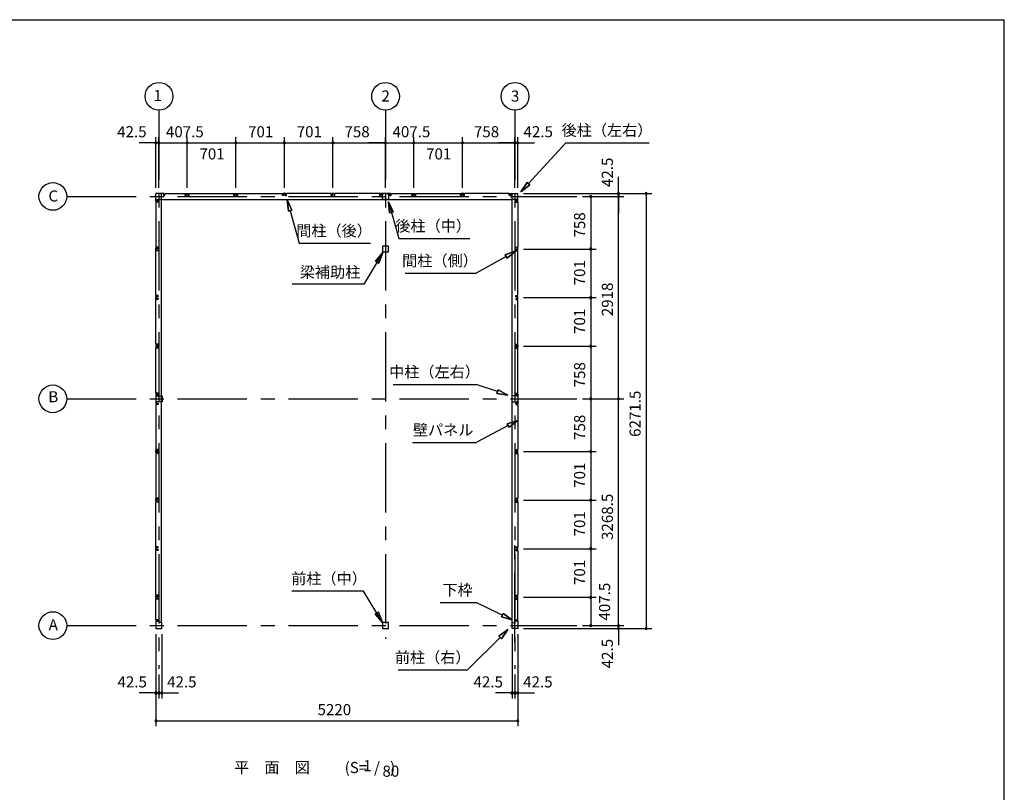
# Model space of a CAD drawing. Extents: x 868 to 32764, y 310 to 22484.
# Drawn here: x 18564 to 32764, y 11346 to 22484 of the extents above; entities that cross this region are included whole.
import ezdxf
from ezdxf.enums import TextEntityAlignment as Align

# ---------------------------------------------------------------- set-up
doc = ezdxf.new("R2010")
doc.units = 0
doc.header["$LTSCALE"] = 80
doc.linetypes.add('CENTER2', pattern=[20, 12.5, -2.5, 2.5, -2.5])
doc.layers.get('0').update_dxf_attribs({"linetype": 'CONTINUOUS'})
for name, color, linetype in [('2-0', 7, 'CONTINUOUS'), ('SUNPOU', 4, 'CONTINUOUS'), ('WAKUSEN-01', 50, 'CONTINUOUS')]:
    doc.layers.add(name, color=color, linetype=linetype)
doc.styles.get("Standard").update_dxf_attribs({"font": 'txt', "bigfont": 'BIGFONT'})

msp = doc.modelspace()

# ---------------------------------------------------------------- linework, layer by layer
at = {"color": 0, "linetype": 'BYBLOCK'}
for centre, start, end in [((20529, 20709), 0, 180), ((20529, 20709), 180, 0), ((20572, 20709), 0, 180), ((20572, 20709), 0, 180), ((20572, 20709), 180, 0), ((20572, 20709), 180, 0), ((20979, 20709), 0, 180), ((20979, 20709), 0, 180), ((20979, 20709), 180, 0), ((20979, 20709), 180, 0), ((21680, 20709), 0, 180), ((21680, 20709), 0, 180), ((21680, 20709), 180, 0), ((21680, 20709), 180, 0), ((22381, 20709), 0, 180), ((22381, 20709), 0, 180), ((22381, 20709), 180, 0), ((22381, 20709), 180, 0), ((23082, 20709), 0, 180), ((23082, 20709), 0, 180), ((23082, 20709), 180, 0), ((23082, 20709), 180, 0), ((23840, 20709), 0, 180), ((23840, 20709), 0, 180), ((23840, 20709), 180, 0), ((23840, 20709), 180, 0), ((24248, 20709), 0, 180), ((24248, 20709), 0, 180), ((24248, 20709), 180, 0), ((24248, 20709), 180, 0), ((24949, 20709), 0, 180), ((24949, 20709), 0, 180), ((24949, 20709), 180, 0), ((24949, 20709), 180, 0), ((25707, 20709), 0, 180), ((25707, 20709), 0, 180), ((25707, 20709), 180, 0), ((25707, 20709), 180, 0), ((25749, 20709), 0, 180), ((25749, 20709), 180, 0), ((26799, 19936), 90, 270), ((26799, 19936), 270, 90), ((27199, 19979), 90, 270), ((27199, 19936), 90, 270), ((27199, 19936), 90, 270), ((27199, 19979), 270, 90), ((27199, 19936), 270, 90), ((27199, 19936), 270, 90), ((27599, 19979), 90, 270), ((27599, 19979), 270, 90), ((26799, 19178), 90, 270), ((26799, 19178), 90, 270), ((26799, 19178), 270, 90), ((26799, 19178), 270, 90), ((26799, 18477), 90, 270), ((26799, 18477), 90, 270), ((26799, 18477), 270, 90), ((26799, 18477), 270, 90), ((26799, 17776), 90, 270), ((26799, 17776), 90, 270), ((26799, 17776), 270, 90), ((26799, 17776), 270, 90), ((26799, 17018), 90, 270), ((26799, 17018), 90, 270), ((26799, 17018), 270, 90), ((26799, 17018), 270, 90), ((27199, 17018), 90, 270), ((27199, 17018), 90, 270), ((27199, 17018), 270, 90), ((27199, 17018), 270, 90), ((26799, 16260), 90, 270), ((26799, 16260), 90, 270), ((26799, 16260), 270, 90), ((26799, 16260), 270, 90), ((26799, 15559), 90, 270), ((26799, 15559), 90, 270), ((26799, 15559), 270, 90), ((26799, 15559), 270, 90), ((26799, 14858), 90, 270), ((26799, 14858), 90, 270), ((26799, 14858), 270, 90), ((26799, 14858), 270, 90), ((26799, 14157), 90, 270), ((26799, 14157), 90, 270), ((26799, 14157), 270, 90), ((26799, 14157), 270, 90), ((26799, 13750), 90, 270), ((26799, 13750), 270, 90), ((27199, 13750), 90, 270), ((27199, 13750), 90, 270), ((27199, 13707), 90, 270), ((27199, 13750), 270, 90), ((27199, 13750), 270, 90), ((27199, 13707), 270, 90), ((27599, 13707), 90, 270), ((27599, 13707), 270, 90), ((20529, 12778), 0, 180), ((20572, 12778), 0, 180), ((20572, 12778), 0, 180), ((20614, 12778), 0, 180), ((25664, 12778), 0, 180), ((25707, 12778), 0, 180), ((25707, 12778), 0, 180), ((25749, 12778), 0, 180), ((20529, 12778), 180, 0), ((20572, 12778), 180, 0), ((20572, 12778), 180, 0), ((20614, 12778), 180, 0), ((25664, 12778), 180, 0), ((25707, 12778), 180, 0), ((25707, 12778), 180, 0), ((25749, 12778), 180, 0), ((20529, 12378), 0, 180), ((20529, 12378), 180, 0), ((25749, 12378), 0, 180), ((25749, 12378), 180, 0)]:
    msp.add_arc(centre, 15, start, end, dxfattribs=at)
at = {"layer": '2-0', "color": 6, "linetype": 'CENTER2'}
for p, q in [((20572, 21179), (20572, 13124)), ((23840, 21179), (23840, 13558)), ((25707, 21179), (25707, 13124)), ((19242, 19936), (26599, 19936)), ((19242, 17018), (26599, 17018)), ((25707, 13510), (25707, 15016)), ((19242, 13750), (26599, 13750))]:
    msp.add_line(p, q, dxfattribs=at)
at = {"layer": '2-0', "color": 4, "linetype": 'CONTINUOUS'}
msp.add_line((23840, 20059), (23840, 20789), dxfattribs=at)
msp.add_line((23840, 20059), (23840, 20789), dxfattribs=at)
at = {"layer": '2-0', "color": 6, "linetype": 'CONTINUOUS'}
for p, q in [((25901, 20121), (26442, 20709)), ((26442, 20709), (27642, 20709)), ((25793, 20004), (25882, 20139)), ((25882, 20139), (25793, 20004)), ((25882, 20139), (25793, 20004)), ((25921, 20103), (25793, 20004)), ((25793, 20004), (25921, 20103)), ((25921, 20103), (25793, 20004)), ((25921, 20103), (25882, 20139)), ((25882, 20139), (25921, 20103)), ((22421, 19885), (22439, 19724)), ((22439, 19724), (22421, 19885)), ((22421, 19885), (22490, 19738)), ((22490, 19738), (22421, 19885)), ((22439, 19724), (22421, 19885)), ((23882, 19860), (24031, 19330)), ((23899, 19699), (23882, 19860)), ((23882, 19860), (23951, 19713)), ((23951, 19713), (23882, 19860)), ((23899, 19699), (23882, 19860)), ((23951, 19713), (23882, 19860)), ((23882, 19860), (23899, 19699)), ((22490, 19738), (22439, 19724)), ((22439, 19724), (22490, 19738)), ((22464, 19731), (22596, 19261)), ((23899, 19699), (23951, 19713)), ((23951, 19713), (23899, 19699)), ((24031, 19330), (25056, 19330)), ((22596, 19261), (23621, 19261)), ((23801, 19126), (23525, 18671)), ((23801, 19126), (23696, 19004)), ((23696, 19004), (23801, 19126)), ((23696, 19004), (23801, 19126)), ((23741, 18976), (23801, 19126)), ((23801, 19126), (23741, 18976)), ((23741, 18976), (23801, 19126)), ((25580, 19071), (25148, 18829)), ((25567, 19094), (25719, 19150)), ((25719, 19150), (25567, 19094)), ((25567, 19094), (25719, 19150)), ((25567, 19094), (25593, 19048)), ((25593, 19048), (25567, 19094)), ((25719, 19150), (25593, 19048)), ((25593, 19048), (25719, 19150)), ((25593, 19048), (25719, 19150)), ((23741, 18976), (23696, 19004)), ((23696, 19004), (23741, 18976)), ((24123, 18829), (25148, 18829)), ((23525, 18671), (22494, 18671)), ((23948, 17226), (25148, 17226)), ((25453, 17122), (25148, 17226)), ((25462, 17147), (25444, 17097)), ((25444, 17097), (25462, 17147)), ((25604, 17071), (25444, 17097)), ((25444, 17097), (25604, 17071)), ((25444, 17097), (25604, 17071)), ((25462, 17147), (25604, 17071)), ((25604, 17071), (25462, 17147)), ((25462, 17147), (25604, 17071)), ((25608, 16633), (25148, 16389)), ((25596, 16656), (25749, 16707)), ((25749, 16707), (25596, 16656)), ((25596, 16656), (25749, 16707)), ((25596, 16656), (25621, 16609)), ((25621, 16609), (25596, 16656)), ((25749, 16707), (25621, 16609)), ((25621, 16609), (25749, 16707)), ((25621, 16609), (25749, 16707)), ((24228, 16389), (25148, 16389)), ((23521, 14247), (22491, 14247)), ((23798, 13792), (23521, 14247)), ((24628, 14083), (25148, 14083)), ((25524, 13902), (25148, 14083)), ((23738, 13943), (23692, 13915)), ((23692, 13915), (23738, 13943)), ((23738, 13943), (23798, 13792)), ((23798, 13792), (23738, 13943)), ((23738, 13943), (23798, 13792)), ((25536, 13926), (25513, 13878)), ((25513, 13878), (25536, 13926)), ((25536, 13926), (25668, 13832)), ((25668, 13832), (25536, 13926)), ((25536, 13926), (25668, 13832)), ((23798, 13792), (23692, 13915)), ((23692, 13915), (23798, 13792)), ((23692, 13915), (23798, 13792)), ((25668, 13832), (25513, 13878)), ((25513, 13878), (25668, 13832)), ((25513, 13878), (25668, 13832)), ((25473, 13599), (25604, 13693)), ((25604, 13693), (25473, 13599)), ((25473, 13599), (25604, 13693)), ((25604, 13693), (25511, 13561)), ((25511, 13561), (25604, 13693)), ((25511, 13561), (25604, 13693)), ((25492, 13580), (25024, 13110)), ((25473, 13599), (25511, 13561)), ((25511, 13561), (25473, 13599)), ((24024, 13110), (25024, 13110))]:
    msp.add_line(p, q, dxfattribs=at)
at = {"layer": '2-0', "color": 3, "linetype": 'CONTINUOUS'}
for p, q in [((20529, 19864), (20529, 19979)), ((20644, 19979), (20529, 19979)), ((20529, 19864), (20529, 19979)), ((20529, 19894), (20610, 19894)), ((20529, 19894), (20610, 19894)), ((20529, 19894), (25668, 19894)), ((20610, 13792), (20610, 19979)), ((20642, 19974), (20637, 19974)), ((20637, 19974), (20637, 19949)), ((20637, 19949), (20655, 19949)), ((20638, 19949), (20644, 19949)), ((20642, 19967), (20642, 19974)), ((20644, 19949), (20644, 19979)), ((20655, 19949), (20655, 19979)), ((20655, 19979), (20951, 19979)), ((20951, 19949), (20951, 19979)), ((20969, 19949), (20951, 19949)), ((20961, 19979), (20998, 19979)), ((20961, 19949), (20961, 19979)), ((20967, 19949), (20961, 19949)), ((20964, 19974), (20969, 19974)), ((20964, 19967), (20964, 19974)), ((20969, 19974), (20969, 19949)), ((20995, 19974), (20990, 19974)), ((20990, 19974), (20990, 19949)), ((20990, 19949), (21008, 19949)), ((20992, 19949), (20998, 19949)), ((20995, 19967), (20995, 19974)), ((20998, 19949), (20998, 19979)), ((21008, 19979), (21652, 19979)), ((21008, 19949), (21008, 19979)), ((21652, 19949), (21652, 19979)), ((21670, 19949), (21652, 19949)), ((21662, 19979), (21699, 19979)), ((21662, 19949), (21662, 19979)), ((21668, 19949), (21662, 19949)), ((21665, 19974), (21670, 19974)), ((21665, 19967), (21665, 19974)), ((21670, 19974), (21670, 19949)), ((21696, 19974), (21691, 19974)), ((21691, 19974), (21691, 19949)), ((21691, 19949), (21709, 19949)), ((21693, 19949), (21699, 19949)), ((21696, 19967), (21696, 19974)), ((21699, 19949), (21699, 19979)), ((21709, 19949), (21709, 19979)), ((21709, 19979), (22353, 19979)), ((22353, 19949), (22353, 19979)), ((22371, 19949), (22353, 19949)), ((22363, 19949), (22363, 19979)), ((22400, 19979), (22363, 19979)), ((22369, 19949), (22363, 19949)), ((22366, 19967), (22366, 19974)), ((22366, 19974), (22371, 19974)), ((22371, 19974), (22371, 19949)), ((22392, 19974), (22392, 19949)), ((22397, 19974), (22392, 19974)), ((22392, 19949), (22410, 19949)), ((22394, 19949), (22400, 19949)), ((22397, 19967), (22397, 19974)), ((22400, 19949), (22400, 19979)), ((22410, 19949), (22410, 19979)), ((23054, 19979), (22410, 19979)), ((23054, 19949), (23054, 19979)), ((23072, 19949), (23054, 19949)), ((23101, 19979), (23064, 19979)), ((23064, 19949), (23064, 19979)), ((23070, 19949), (23064, 19949)), ((23067, 19967), (23067, 19974)), ((23067, 19974), (23072, 19974)), ((23072, 19974), (23072, 19949)), ((23093, 19974), (23093, 19949)), ((23098, 19974), (23093, 19974)), ((23093, 19949), (23111, 19949)), ((23095, 19949), (23101, 19949)), ((23098, 19967), (23098, 19974)), ((23101, 19949), (23101, 19979)), ((23111, 19949), (23111, 19979)), ((23759, 19979), (23111, 19979)), ((23758, 19949), (23758, 19979)), ((23776, 19949), (23758, 19949)), ((23768, 19979), (23768, 19949)), ((23913, 19979), (23768, 19979)), ((23768, 19949), (23774, 19949)), ((23771, 19967), (23771, 19974)), ((23771, 19974), (23776, 19974)), ((23776, 19974), (23776, 19949)), ((23798, 19976), (23818, 19976)), ((23798, 19891), (23798, 19976)), ((23883, 19891), (23798, 19891)), ((23863, 19976), (23883, 19976)), ((23883, 19976), (23883, 19891)), ((23904, 19974), (23904, 19949)), ((23909, 19974), (23904, 19974)), ((23904, 19949), (23922, 19949)), ((23913, 19949), (23907, 19949)), ((23909, 19967), (23909, 19974)), ((23913, 19979), (23913, 19949)), ((23922, 19949), (23922, 19979)), ((23923, 19979), (24219, 19979)), ((24219, 19949), (24219, 19979)), ((24237, 19949), (24219, 19949)), ((24229, 19979), (24266, 19979)), ((24229, 19949), (24229, 19979)), ((24235, 19949), (24229, 19949)), ((24232, 19974), (24237, 19974)), ((24232, 19967), (24232, 19974)), ((24237, 19974), (24237, 19949)), ((24263, 19974), (24258, 19974)), ((24258, 19974), (24258, 19949)), ((24258, 19949), (24276, 19949)), ((24260, 19949), (24266, 19949)), ((24263, 19967), (24263, 19974)), ((24266, 19949), (24266, 19979)), ((24276, 19949), (24276, 19979)), ((24277, 19979), (24920, 19979)), ((24920, 19949), (24920, 19979)), ((24920, 19949), (24920, 19979)), ((24938, 19949), (24920, 19949)), ((24938, 19949), (24920, 19949)), ((24967, 19979), (24930, 19979)), ((24930, 19949), (24930, 19979)), ((24930, 19979), (24967, 19979)), ((24930, 19949), (24930, 19979)), ((24936, 19949), (24930, 19949)), ((24936, 19949), (24930, 19949)), ((24933, 19967), (24933, 19974)), ((24933, 19974), (24938, 19974)), ((24933, 19974), (24938, 19974)), ((24933, 19967), (24933, 19974)), ((24938, 19974), (24938, 19949)), ((24938, 19974), (24938, 19949)), ((24959, 19974), (24959, 19949)), ((24964, 19974), (24959, 19974)), ((24964, 19974), (24959, 19974)), ((24959, 19974), (24959, 19949)), ((24959, 19949), (24977, 19949)), ((24959, 19949), (24977, 19949)), ((24961, 19949), (24967, 19949)), ((24961, 19949), (24967, 19949)), ((24964, 19967), (24964, 19974)), ((24964, 19967), (24964, 19974)), ((24967, 19949), (24967, 19979)), ((24967, 19949), (24967, 19979)), ((24977, 19949), (24977, 19979)), ((24977, 19949), (24977, 19979)), ((25625, 19979), (24977, 19979)), ((25624, 19949), (25624, 19979)), ((25642, 19949), (25624, 19949)), ((25634, 19979), (25749, 19979)), ((25634, 19949), (25634, 19979)), ((25640, 19949), (25634, 19949)), ((25637, 19967), (25637, 19974)), ((25637, 19974), (25642, 19974)), ((25642, 19974), (25642, 19949)), ((25668, 13792), (25668, 19979)), ((25749, 19894), (25668, 19894)), ((25749, 19864), (25749, 19979)), ((20559, 19864), (20529, 19864)), ((20559, 19864), (20529, 19864)), ((20559, 19853), (20529, 19853)), ((20559, 19853), (20529, 19853)), ((20529, 19853), (20529, 19207)), ((20534, 19871), (20559, 19871)), ((20534, 19866), (20534, 19871)), ((20534, 19871), (20559, 19871)), ((20534, 19866), (20534, 19871)), ((20541, 19866), (20534, 19866)), ((20541, 19866), (20534, 19866)), ((20559, 19871), (20559, 19853)), ((20559, 19871), (20559, 19853)), ((20559, 19870), (20559, 19864)), ((20559, 19870), (20559, 19864)), ((25719, 19871), (25719, 19853)), ((25744, 19871), (25719, 19871)), ((25719, 19870), (25719, 19864)), ((25719, 19864), (25749, 19864)), ((25719, 19853), (25749, 19853)), ((25737, 19866), (25744, 19866)), ((25744, 19866), (25744, 19871)), ((25749, 19853), (25749, 19207)), ((20559, 19207), (20529, 19207)), ((20529, 19160), (20529, 19197)), ((20559, 19197), (20529, 19197)), ((20534, 19194), (20534, 19189)), ((20541, 19194), (20534, 19194)), ((20534, 19189), (20559, 19189)), ((20559, 19189), (20559, 19207)), ((20559, 19191), (20559, 19197)), ((23883, 19221), (23798, 19221)), ((23798, 19221), (23798, 19136)), ((23883, 19136), (23883, 19221)), ((25719, 19207), (25749, 19207)), ((25719, 19189), (25719, 19207)), ((25719, 19197), (25749, 19197)), ((25719, 19191), (25719, 19197)), ((25744, 19189), (25719, 19189)), ((25737, 19194), (25744, 19194)), ((25744, 19194), (25744, 19189)), ((25749, 19160), (25749, 19197)), ((20559, 19160), (20529, 19160)), ((20559, 19150), (20529, 19150)), ((20529, 18506), (20529, 19150)), ((20534, 19162), (20534, 19167)), ((20534, 19167), (20559, 19167)), ((20541, 19162), (20534, 19162)), ((20559, 19167), (20559, 19150)), ((20559, 19166), (20559, 19160)), ((23798, 19136), (23883, 19136)), ((25744, 19167), (25719, 19167)), ((25719, 19167), (25719, 19150)), ((25719, 19166), (25719, 19160)), ((25719, 19160), (25749, 19160)), ((25719, 19150), (25749, 19150)), ((25737, 19162), (25744, 19162)), ((25744, 19162), (25744, 19167)), ((25749, 18506), (25749, 19150)), ((20559, 18506), (20529, 18506)), ((20529, 18459), (20529, 18496)), ((20559, 18496), (20529, 18496)), ((20534, 18493), (20534, 18488)), ((20541, 18493), (20534, 18493)), ((20534, 18488), (20559, 18488)), ((20534, 18461), (20534, 18467)), ((20534, 18467), (20559, 18467)), ((20541, 18461), (20534, 18461)), ((20559, 18488), (20559, 18506)), ((20559, 18490), (20559, 18496)), ((20559, 18467), (20559, 18449)), ((20559, 18465), (20559, 18459)), ((25719, 18506), (25749, 18506)), ((25719, 18488), (25719, 18506)), ((25719, 18496), (25749, 18496)), ((25719, 18490), (25719, 18496)), ((25744, 18488), (25719, 18488)), ((25744, 18467), (25719, 18467)), ((25719, 18467), (25719, 18449)), ((25719, 18465), (25719, 18459)), ((25737, 18493), (25744, 18493)), ((25737, 18461), (25744, 18461)), ((25744, 18493), (25744, 18488)), ((25744, 18461), (25744, 18467)), ((25749, 18459), (25749, 18496)), ((20559, 18459), (20529, 18459)), ((20559, 18449), (20529, 18449)), ((20529, 17805), (20529, 18449)), ((25719, 18459), (25749, 18459)), ((25719, 18449), (25749, 18449)), ((25749, 17805), (25749, 18449)), ((20559, 17805), (20529, 17805)), ((20559, 17795), (20529, 17795)), ((20529, 17795), (20529, 17758)), ((20559, 17758), (20529, 17758)), ((20541, 17792), (20534, 17792)), ((20534, 17792), (20534, 17787)), ((20534, 17787), (20559, 17787)), ((20534, 17766), (20559, 17766)), ((20534, 17761), (20534, 17766)), ((20541, 17761), (20534, 17761)), ((20559, 17787), (20559, 17805)), ((20559, 17789), (20559, 17795)), ((20559, 17766), (20559, 17748)), ((20559, 17764), (20559, 17758)), ((25719, 17787), (25719, 17805)), ((25719, 17805), (25749, 17805)), ((25719, 17789), (25719, 17795)), ((25719, 17795), (25749, 17795)), ((25744, 17787), (25719, 17787)), ((25719, 17766), (25719, 17748)), ((25744, 17766), (25719, 17766)), ((25719, 17764), (25719, 17758)), ((25719, 17758), (25749, 17758)), ((25737, 17792), (25744, 17792)), ((25737, 17761), (25744, 17761)), ((25744, 17792), (25744, 17787)), ((25744, 17761), (25744, 17766)), ((25749, 17795), (25749, 17758)), ((20559, 17748), (20529, 17748)), ((20529, 17100), (20529, 17748)), ((25719, 17748), (25749, 17748)), ((25749, 17100), (25749, 17748)), ((20559, 17100), (20529, 17100)), ((20529, 17091), (20559, 17091)), ((20529, 17091), (20529, 16946)), ((20532, 17041), (20532, 17061)), ((20532, 17061), (20617, 17061)), ((20541, 17087), (20534, 17087)), ((20534, 17087), (20534, 17082)), ((20534, 17082), (20559, 17082)), ((20559, 17082), (20559, 17100)), ((20559, 17091), (20559, 17085)), ((20617, 17061), (20617, 16976)), ((25746, 17061), (25661, 17061)), ((25661, 17061), (25661, 16976)), ((25719, 17082), (25719, 17100)), ((25719, 17100), (25749, 17100)), ((25719, 17091), (25719, 17085)), ((25749, 17091), (25719, 17091)), ((25744, 17082), (25719, 17082)), ((25737, 17087), (25744, 17087)), ((25744, 17087), (25744, 17082)), ((25746, 17041), (25746, 17061)), ((25749, 17091), (25749, 16946)), ((20529, 16946), (20559, 16946)), ((20559, 16936), (20529, 16936)), ((20529, 16936), (20529, 16289)), ((20532, 16976), (20532, 16996)), ((20617, 16976), (20532, 16976)), ((20534, 16954), (20559, 16954)), ((20534, 16949), (20534, 16954)), ((20541, 16949), (20534, 16949)), ((20559, 16954), (20559, 16936)), ((20559, 16946), (20559, 16952)), ((25661, 16976), (25746, 16976)), ((25719, 16954), (25719, 16936)), ((25744, 16954), (25719, 16954)), ((25719, 16946), (25719, 16952)), ((25749, 16946), (25719, 16946)), ((25719, 16936), (25749, 16936)), ((25737, 16949), (25744, 16949)), ((25744, 16949), (25744, 16954)), ((25746, 16976), (25746, 16996)), ((25749, 16936), (25749, 16289)), ((20559, 16289), (20529, 16289)), ((20529, 16242), (20529, 16279)), ((20559, 16279), (20529, 16279)), ((20559, 16242), (20529, 16242)), ((20559, 16231), (20529, 16231)), ((20529, 16231), (20529, 15588)), ((20534, 16276), (20534, 16271)), ((20541, 16276), (20534, 16276)), ((20534, 16271), (20559, 16271)), ((20534, 16244), (20534, 16249)), ((20534, 16249), (20559, 16249)), ((20541, 16244), (20534, 16244)), ((20559, 16271), (20559, 16289)), ((20559, 16273), (20559, 16279)), ((20559, 16249), (20559, 16231)), ((20559, 16248), (20559, 16242)), ((25719, 16289), (25749, 16289)), ((25719, 16271), (25719, 16289)), ((25719, 16279), (25749, 16279)), ((25719, 16273), (25719, 16279)), ((25744, 16271), (25719, 16271)), ((25744, 16249), (25719, 16249)), ((25719, 16249), (25719, 16231)), ((25719, 16248), (25719, 16242)), ((25719, 16242), (25749, 16242)), ((25719, 16231), (25749, 16231)), ((25737, 16276), (25744, 16276)), ((25737, 16244), (25744, 16244)), ((25744, 16276), (25744, 16271)), ((25744, 16244), (25744, 16249)), ((25749, 16242), (25749, 16279)), ((25749, 16231), (25749, 15588)), ((20559, 15588), (20529, 15588)), ((20559, 15578), (20529, 15578)), ((20529, 15541), (20529, 15578)), ((20559, 15541), (20529, 15541)), ((20559, 15531), (20529, 15531)), ((20529, 14887), (20529, 15531)), ((20541, 15575), (20534, 15575)), ((20534, 15575), (20534, 15570)), ((20534, 15570), (20559, 15570)), ((20534, 15549), (20559, 15549)), ((20534, 15544), (20534, 15549)), ((20541, 15544), (20534, 15544)), ((20559, 15570), (20559, 15588)), ((20559, 15572), (20559, 15578)), ((20559, 15549), (20559, 15531)), ((20559, 15547), (20559, 15541)), ((25719, 15570), (25719, 15588)), ((25719, 15588), (25749, 15588)), ((25719, 15572), (25719, 15578)), ((25719, 15578), (25749, 15578)), ((25744, 15570), (25719, 15570)), ((25719, 15549), (25719, 15531)), ((25744, 15549), (25719, 15549)), ((25719, 15547), (25719, 15541)), ((25719, 15541), (25749, 15541)), ((25719, 15531), (25749, 15531)), ((25737, 15575), (25744, 15575)), ((25737, 15544), (25744, 15544)), ((25744, 15575), (25744, 15570)), ((25744, 15544), (25744, 15549)), ((25749, 15541), (25749, 15578)), ((25749, 15531), (25749, 14887)), ((20559, 14887), (20529, 14887)), ((20529, 14840), (20529, 14877)), ((20559, 14877), (20529, 14877)), ((20559, 14840), (20529, 14840)), ((20559, 14830), (20529, 14830)), ((20529, 14186), (20529, 14830)), ((20534, 14874), (20534, 14869)), ((20541, 14874), (20534, 14874)), ((20534, 14869), (20559, 14869)), ((20534, 14843), (20534, 14847)), ((20534, 14847), (20559, 14847)), ((20541, 14843), (20534, 14843)), ((20559, 14869), (20559, 14887)), ((20559, 14871), (20559, 14877)), ((20559, 14847), (20559, 14830)), ((20559, 14846), (20559, 14840)), ((25719, 14887), (25749, 14887)), ((25719, 14869), (25719, 14887)), ((25719, 14877), (25749, 14877)), ((25719, 14871), (25719, 14877)), ((25744, 14869), (25719, 14869)), ((25744, 14847), (25719, 14847)), ((25719, 14847), (25719, 14830)), ((25719, 14846), (25719, 14840)), ((25719, 14840), (25749, 14840)), ((25719, 14830), (25749, 14830)), ((25737, 14874), (25744, 14874)), ((25737, 14843), (25744, 14843)), ((25744, 14874), (25744, 14869)), ((25744, 14843), (25744, 14847)), ((25749, 14840), (25749, 14877)), ((25749, 14830), (25749, 14186)), ((20559, 14186), (20529, 14186)), ((20529, 14139), (20529, 14176)), ((20559, 14176), (20529, 14176)), ((20559, 14139), (20529, 14139)), ((20559, 14129), (20529, 14129)), ((20529, 13832), (20529, 14129)), ((20534, 14173), (20534, 14168)), ((20541, 14173), (20534, 14173)), ((20534, 14168), (20559, 14168)), ((20534, 14142), (20534, 14146)), ((20534, 14146), (20559, 14146)), ((20541, 14142), (20534, 14142)), ((20559, 14168), (20559, 14186)), ((20559, 14170), (20559, 14176)), ((20559, 14146), (20559, 14129)), ((20559, 14145), (20559, 14139)), ((25719, 14186), (25749, 14186)), ((25719, 14168), (25719, 14186)), ((25719, 14176), (25749, 14176)), ((25719, 14170), (25719, 14176)), ((25744, 14168), (25719, 14168)), ((25744, 14146), (25719, 14146)), ((25719, 14146), (25719, 14129)), ((25719, 14145), (25719, 14139)), ((25719, 14139), (25749, 14139)), ((25719, 14129), (25749, 14129)), ((25737, 14173), (25744, 14173)), ((25737, 14142), (25744, 14142)), ((25744, 14173), (25744, 14168)), ((25744, 14142), (25744, 14146)), ((25749, 14139), (25749, 14176)), ((25749, 13832), (25749, 14129)), ((20559, 13832), (20529, 13832)), ((20559, 13822), (20529, 13822)), ((20529, 13822), (20529, 13707)), ((20541, 13819), (20534, 13819)), ((20534, 13819), (20534, 13814)), ((20534, 13814), (20559, 13814)), ((20559, 13814), (20559, 13832)), ((20559, 13816), (20559, 13822)), ((20614, 13792), (20582, 13792)), ((20614, 13707), (20614, 13792)), ((23883, 13792), (23798, 13792)), ((23798, 13792), (23798, 13707)), ((23883, 13707), (23883, 13792)), ((25664, 13707), (25664, 13792)), ((25664, 13792), (25696, 13792)), ((25719, 13814), (25719, 13832)), ((25719, 13832), (25749, 13832)), ((25719, 13816), (25719, 13822)), ((25719, 13822), (25749, 13822)), ((25744, 13814), (25719, 13814)), ((25737, 13819), (25744, 13819)), ((25744, 13819), (25744, 13814)), ((25749, 13822), (25749, 13707)), ((20529, 13707), (20614, 13707)), ((23798, 13707), (23883, 13707)), ((25749, 13707), (25664, 13707))]:
    msp.add_line(p, q, dxfattribs=at)
at = {"layer": '2-0', "color": 4, "linetype": 'CONTINUOUS'}
for centre in [(20572, 21379), (23840, 21379), (25707, 21379), (19042, 19936), (19042, 17018), (19042, 13750)]:
    msp.add_circle(centre, 200, dxfattribs=at)
at = {"layer": 'SUNPOU', "color": 4, "linetype": 'CONTINUOUS'}
for p, q in [((20529, 20059), (20529, 20789)), ((20572, 20059), (20572, 20789)), ((20572, 20059), (20572, 20789)), ((20979, 20059), (20979, 20789)), ((20979, 20059), (20979, 20789)), ((21680, 20059), (21680, 20789)), ((21680, 20059), (21680, 20789)), ((22381, 20059), (22381, 20789)), ((22381, 20059), (22381, 20789)), ((23082, 20059), (23082, 20789)), ((23082, 20059), (23082, 20789)), ((23840, 20059), (23840, 20789)), ((23840, 20059), (23840, 20789)), ((24248, 20059), (24248, 20789)), ((24248, 20059), (24248, 20789)), ((24949, 20059), (24949, 20789)), ((24949, 20059), (24949, 20789)), ((25707, 20059), (25707, 20789)), ((25707, 20059), (25707, 20789)), ((25749, 20059), (25749, 20789)), ((20529, 20709), (20289, 20709)), ((20572, 20709), (20332, 20709)), ((20572, 20709), (20529, 20709)), ((20572, 20709), (20979, 20709)), ((20572, 20709), (20812, 20709)), ((20979, 20709), (21219, 20709)), ((20979, 20709), (21680, 20709)), ((21680, 20709), (22381, 20709)), ((22381, 20709), (23082, 20709)), ((23082, 20709), (23840, 20709)), ((23840, 20709), (23600, 20709)), ((23840, 20709), (24248, 20709)), ((24248, 20709), (24488, 20709)), ((24248, 20709), (24949, 20709)), ((24949, 20709), (25707, 20709)), ((25707, 20709), (25467, 20709)), ((25707, 20709), (25749, 20709)), ((25749, 20709), (25989, 20709)), ((27199, 19979), (27199, 20219)), ((25829, 19979), (27679, 19979)), ((25829, 19979), (27279, 19979)), ((26679, 19936), (26879, 19936)), ((26679, 19936), (27279, 19936)), ((26679, 19936), (27279, 19936)), ((26799, 19936), (26799, 19178)), ((27199, 19936), (27199, 19979)), ((27199, 17018), (27199, 19936)), ((27199, 19936), (27199, 19696)), ((27599, 19979), (27599, 13707)), ((25829, 19178), (26879, 19178)), ((25829, 19178), (26879, 19178)), ((26799, 19178), (26799, 18477)), ((25829, 18477), (26879, 18477)), ((25829, 18477), (26879, 18477)), ((26799, 18477), (26799, 17776)), ((25829, 17776), (26879, 17776)), ((25829, 17776), (26879, 17776)), ((26799, 17776), (26799, 17018)), ((26679, 17018), (26879, 17018)), ((26679, 17018), (26879, 17018)), ((26679, 17018), (27279, 17018)), ((26679, 17018), (27279, 17018)), ((26799, 17018), (26799, 16260)), ((27199, 13750), (27199, 17018)), ((25829, 16260), (26879, 16260)), ((25829, 16260), (26879, 16260)), ((26799, 16260), (26799, 15559)), ((25829, 15559), (26879, 15559)), ((25829, 15559), (26879, 15559)), ((26799, 15559), (26799, 14858)), ((25829, 14858), (26879, 14858)), ((25829, 14858), (26879, 14858)), ((26799, 14858), (26799, 14157)), ((25829, 14157), (26879, 14157)), ((25829, 14157), (26879, 14157)), ((26799, 14157), (26799, 13750)), ((27199, 13750), (27199, 13990)), ((25829, 13707), (27679, 13707)), ((25829, 13707), (27279, 13707)), ((26679, 13750), (26879, 13750)), ((26679, 13750), (27279, 13750)), ((26679, 13750), (27279, 13750)), ((27199, 13750), (27199, 13707)), ((27199, 13707), (27199, 13467)), ((20529, 13627), (20529, 12698)), ((20529, 13627), (20529, 12298)), ((20614, 13627), (20614, 12698)), ((25664, 13627), (25664, 12698)), ((25749, 13627), (25749, 12698)), ((25749, 13627), (25749, 12298)), ((20572, 13044), (20572, 12698)), ((20572, 13044), (20572, 12698)), ((25707, 13044), (25707, 12698)), ((25707, 13044), (25707, 12698)), ((20529, 12778), (20289, 12778)), ((20572, 12778), (20332, 12778)), ((20572, 12778), (20529, 12778)), ((20572, 12778), (20812, 12778)), ((20572, 12778), (20614, 12778)), ((20614, 12778), (20854, 12778)), ((25664, 12778), (25424, 12778)), ((25707, 12778), (25467, 12778)), ((25707, 12778), (25664, 12778)), ((25707, 12778), (25749, 12778)), ((25707, 12778), (25947, 12778)), ((25749, 12778), (25989, 12778)), ((20529, 12378), (25749, 12378))]:
    msp.add_line(p, q, dxfattribs=at)
at = {"layer": 'WAKUSEN-01'}
for p in [(868, 22484), (32764, 828)]:
    msp.add_line(p, (32764, 22484), dxfattribs=at)

# ---------------------------------------------------------------- texts
at = {"color": 7, "linetype": 'CONTINUOUS'}
for s, p in [('42.5', (19969, 20789)), ('407.5', (20673, 20789)), ('701', (21858, 20789)), ('701', (22559, 20789)), ('758', (23248, 20789)), ('407.5', (23941, 20789)), ('758', (25115, 20789)), ('42.5', (25830, 20789)), ('701', (21157, 20469)), ('701', (24425, 20469)), ('42.5', (19974, 12858)), ('42.5', (20690, 12858)), ('42.5', (25109, 12858)), ('42.5', (25825, 12858)), ('5220', (22859, 12458))]:
    msp.add_text(s, height=160, dxfattribs=at).set_placement(p)
for s, p in [('42.5', (27119, 20072)), ('758', (26719, 19344)), ('701', (26719, 18654)), ('2918', (27119, 18210)), ('701', (26719, 17953)), ('758', (26719, 17184)), ('6271.5', (27519, 16470)), ('758', (26719, 16426)), ('701', (26719, 15736)), ('3268.5', (27119, 14984)), ('701', (26719, 15035)), ('701', (26719, 14334)), ('407.5', (27079, 13822)), ('42.5', (27119, 13134))]:
    msp.add_text(s, height=160, rotation=90, dxfattribs=at).set_placement(p)
at = {"layer": '2-0', "color": 7, "linetype": 'CONTINUOUS'}
for s, p in [('1', (20554, 21370)), ('2', (23842, 21363)), ('3', (25709, 21363)), ('C', (19048, 19922)), ('後柱（中）', (24527, 19490)), ('間柱（後）', (23098, 19421)), ('間柱（側）', (24625, 18989)), ('梁補助柱', (23040, 18824)), ('B', (19048, 17028)), ('前柱（中）', (23025, 14407)), ('A', (19048, 13741)), ('平\u3000面\u3000図', (22202, 11683)), ('(S=  /   )', (23615, 11683)), ('1', (23580, 11710)), ('80', (23917, 11630))]:
    msp.add_text(s, height=160, dxfattribs=at).set_placement(p, align=Align.MIDDLE)
for s, rotation, p in [('後柱（左右）', 0.0004, (27034, 20869)), ('中柱（左右）', 0.0004, (24546, 17386)), ('壁パネル', 359.9998, (24671, 16549)), ('下枠', 0.0011, (24879, 14243)), ('前柱（右）', 0.0002, (24520, 13270))]:
    msp.add_text(s, height=160, rotation=rotation, dxfattribs=at).set_placement(p, align=Align.MIDDLE)

doc.saveas('drawing.dxf')
